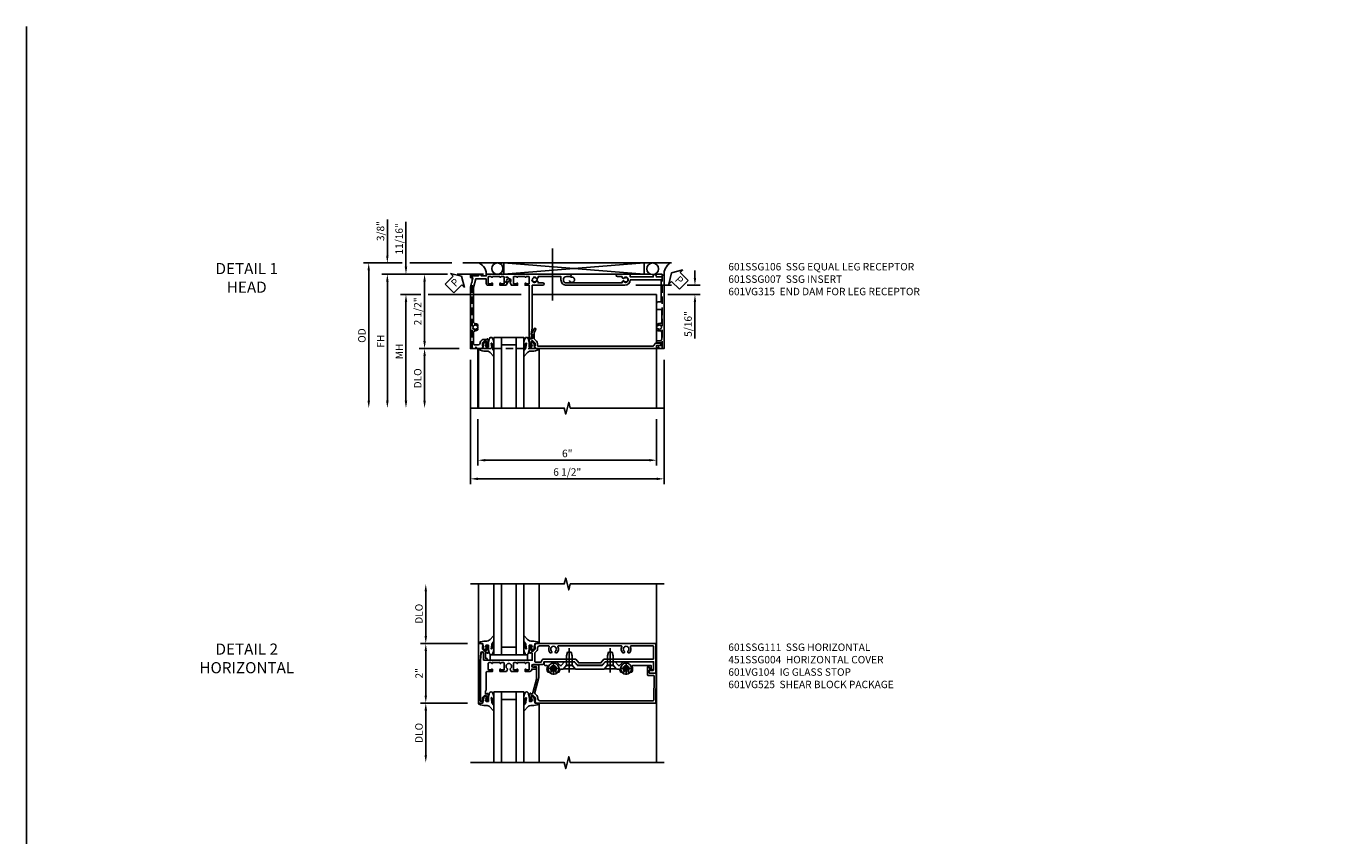
# Model space of a CAD drawing. Units: inches. Extents: x 0 to 92.9, y 0 to 59.7.
# Drawn here: x 0 to 44.3, y 32.5 to 59.7 of the extents above; entities that cross this region are included whole.
import ezdxf

# ---------------------------------------------------------------- set-up
doc = ezdxf.new("R2010")
doc.units = ezdxf.units.IN
doc.header["$MEASUREMENT"] = 0
doc.linetypes.add('CENTER', pattern=[2, 1.25, -0.25, 0.25, -0.25])
doc.linetypes.add('HIDDEN', pattern=[0.375, 0.25, -0.125])
doc.layers.get('0').update_dxf_attribs({"color": 4})
for name, color, linetype in [('CENTER', 1, 'CENTER'), ('DIME', 2, 'Continuous'), ('FORMAT', 7, 'Continuous'), ('HIDDEN', 3, 'HIDDEN'), ('TEXT', 3, 'Continuous')]:
    doc.layers.add(name, color=color, linetype=linetype)
doc.styles.get("Standard").update_dxf_attribs({"font": 'arial.ttf'})
doc.dimstyles.new('EXT_ON-OFF', dxfattribs={"dimscale": 2, "dimtxt": 0.125, "dimasz": 0.125, "dimexe": 0.09, "dimexo": 0.1875, "dimgap": 0.05, "dimtad": 3, "dimdec": 5, "dimzin": 3, "dimdsep": 46, "dimlunit": 5, "dimtxsty": 'Standard', "dimcen": 0, "dimse2": 1, "dimazin": 0, "dimtfac": 1, "dimtdec": 4, "dimtofl": 0, "dimtmove": 0, "dimatfit": 0, "dimfxl": 1, "dimfrac": 2, "dimtolj": 1, "dimtzin": 3, "dimarcsym": 0})
doc.dimstyles.new('EXT_ON-ON', dxfattribs={"dimscale": 2, "dimtxt": 0.125, "dimasz": 0.125, "dimexe": 0.09, "dimexo": 0.1875, "dimgap": 0.05, "dimtad": 3, "dimdec": 5, "dimzin": 3, "dimdsep": 46, "dimlunit": 5, "dimtxsty": 'Standard', "dimcen": 0, "dimazin": 0, "dimtfac": 1, "dimtdec": 4, "dimtofl": 0, "dimtmove": 0, "dimatfit": 0, "dimfxl": 1, "dimfrac": 2, "dimtolj": 1, "dimtzin": 3, "dimarcsym": 0})

# ---------------------------------------------------------------- blocks, each defined once
blk = doc.blocks.new('B027074-M')
blk.add_lwpolyline([(0.062, 0.144), (0.035, 0.149), (0.069, 0.257), (0.13, 0.261), (0.205, 0.259), (0.195, 0.29, 0.12571), (-0.037, 0.341, -0.226084), (-0.19, 0.391), (-0.286, 0.502, 0.644976), (-0.312, 0.49), (-0.31, 0.361, 0.151869), (-0.294, 0.316), (-0.255, 0.257, -0.029345), (-0.238, 0.205), (-0.221, 0.083, -0.653812), (-0.241, 0.076), (-0.285, 0.241, 0.888636), (-0.31, 0.239), (-0.31, 0.105, 0.064205), (-0.268, -0.084, 0.689636), (-0.165, -0.084, 0.070356), (-0.124, 0.105), (-0.124, 0.201), (-0.051, 0.201), (-0.029, 0.147), (-0.068, 0.142), (-0.034, 0.106), (-0.065, 0.084), (-0.004, 0.03), (0.052, 0.096), (0.027, 0.106)], format="xyb", close=True)
blk = doc.blocks.new('S451GT1000')
for p, q in [((-1, -0.625), (-1, -3)), ((0, -0.625), (-1, -0.625)), ((-0.75, -0.625), (-0.75, -3)), ((-0.25, -0.875), (-0.75, -0.875)), ((-0.25, -0.625), (-0.25, -3)), ((0, -0.625), (0, -3)), ((-1.518, -1), (-1.518, -3)), ((0.517, -1), (0.517, -3))]:
    blk.add_line(p, q)
at = {"rotation": 180}
blk.add_blockref('B027074-M', (-1.312, -0.742), dxfattribs=at)
at = {"xscale": -1, "rotation": 180}
blk.add_blockref('B027074-M', (0.312, -0.742), dxfattribs=at)
blk = doc.blocks.new('PSEAL1')
at = {"layer": 'TEXT', "color": 7}
for p, q in [((-0.575, 0.21), (-0.196, 0.21)), ((-0.575, 0.21), (-0.575, -0.21)), ((-0.196, 0.21), (-0.196, 0.338)), ((-0.196, 0.338), (0, 0)), ((-0.196, -0.338), (0, 0)), ((-0.575, -0.21), (-0.196, -0.21)), ((-0.196, -0.21), (-0.196, -0.338))]:
    blk.add_line(p, q, dxfattribs=at)
at = {"layer": 'TEXT', "color": 3}
blk.add_text('P', height=0.25, dxfattribs=at).set_placement((-0.413, -0.116))
blk = doc.blocks.new('*D1789')
at = {"layer": 'DIME', "color": 0, "lineweight": -2, "transparency": 16777216}
for p, q in [((6.748, 1.124), (6.748, 1.374)), ((4.763, 0.874), (5.965, 0.874)), ((5.837, 0.562), (6.928, 0.562)), ((6.485, 0.874), (6.928, 0.874)), ((6.748, 0.312), (6.748, -0.911))]:
    blk.add_line(p, q, dxfattribs=at)
at = {"layer": 'DIME', "color": 0, "transparency": 16777216}
for points in [[(6.707, 1.124), (6.79, 1.124), (6.748, 0.874)], [(6.707, 0.312), (6.79, 0.312), (6.748, 0.562)]]:
    blk.add_solid(points, dxfattribs=at)
at = {"layer": 'DIME', "color": 0, "transparency": 16777216, "insert": (6.519, -0.425), "char_height": 0.25, "attachment_point": 5, "rotation": 90}
blk.add_mtext('\\A1;5/16"', dxfattribs=at)
blk = doc.blocks.new('PSEAL2')
at = {"layer": 'TEXT', "color": 7}
for p, q in [((0.196, 0.338), (0, 0)), ((0.196, -0.338), (0, 0)), ((0.196, 0.21), (0.196, 0.338)), ((0.575, 0.21), (0.196, 0.21)), ((0.575, 0.21), (0.575, -0.21)), ((0.196, -0.21), (0.196, -0.338)), ((0.575, -0.21), (0.196, -0.21))]:
    blk.add_line(p, q, dxfattribs=at)
at = {"layer": 'TEXT', "color": 3}
blk.add_text('P', height=0.25, dxfattribs=at).set_placement((0.247, -0.116))
blk = doc.blocks.new('*D1786')
at = {"layer": 'DIME', "color": 0, "lineweight": -2, "transparency": 16777216}
for p, q in [((-0.538, -3.626), (-0.538, -5.181)), ((5.462, -3.626), (5.462, -5.181)), ((-0.288, -5.001), (5.212, -5.001))]:
    blk.add_line(p, q, dxfattribs=at)
at = {"layer": 'DIME', "color": 0, "transparency": 16777216}
for points in [[(-0.288, -4.959), (-0.288, -5.043), (-0.538, -5.001)], [(5.212, -4.959), (5.212, -5.043), (5.462, -5.001)]]:
    blk.add_solid(points, dxfattribs=at)
at = {"layer": 'DIME', "color": 0, "transparency": 16777216, "insert": (2.462, -4.773), "char_height": 0.25, "attachment_point": 5}
blk.add_mtext('\\A1;6"', dxfattribs=at)
blk = doc.blocks.new('*D1787')
at = {"layer": 'DIME', "color": 0, "lineweight": -2, "transparency": 16777216}
for p, q in [((-0.788, -1.626), (-0.788, -5.806)), ((5.712, -1.626), (5.712, -5.806)), ((-0.538, -5.626), (5.462, -5.626))]:
    blk.add_line(p, q, dxfattribs=at)
at = {"layer": 'DIME', "color": 0, "transparency": 16777216}
for points in [[(-0.538, -5.584), (-0.538, -5.668), (-0.788, -5.626)], [(5.462, -5.584), (5.462, -5.668), (5.712, -5.626)]]:
    blk.add_solid(points, dxfattribs=at)
at = {"layer": 'DIME', "color": 0, "transparency": 16777216, "insert": (2.462, -5.397), "char_height": 0.25, "attachment_point": 5}
blk.add_mtext('\\A1;6 1/2"', dxfattribs=at)
blk = doc.blocks.new('*D1794')
at = {"layer": 'DIME', "color": 0, "lineweight": -2, "transparency": 16777216}
for p, q in [((-1.559, 1.249), (-2.507, 1.249)), ((-2.327, 0.999), (-2.327, -1.001)), ((-0.568, 1.249), (-1.234, 1.249)), ((-1.163, -1.251), (-2.507, -1.251))]:
    blk.add_line(p, q, dxfattribs=at)
at = {"layer": 'DIME', "color": 0, "transparency": 16777216}
for points in [[(-2.368, 0.999), (-2.285, 0.999), (-2.327, 1.249)], [(-2.368, -1.001), (-2.285, -1.001), (-2.327, -1.251)]]:
    blk.add_solid(points, dxfattribs=at)
at = {"layer": 'DIME', "color": 0, "transparency": 16777216, "insert": (-2.556, -0.001), "char_height": 0.25, "attachment_point": 5, "rotation": 90}
blk.add_mtext('\\A1;2 1/2"', dxfattribs=at)
blk = doc.blocks.new('*D1790')
at = {"layer": 'DIME', "color": 0, "lineweight": -2, "transparency": 16777216}
for p, q in [((-3.077, 1.624), (-4.382, 1.624)), ((-4.202, 1.374), (-4.202, -3.001)), ((-1.413, 1.624), (-2.827, 1.624))]:
    blk.add_line(p, q, dxfattribs=at)
at = {"layer": 'DIME', "color": 0, "transparency": 16777216}
for points in [[(-4.243, 1.374), (-4.16, 1.374), (-4.202, 1.624)], [(-4.243, -3.001), (-4.16, -3.001), (-4.202, -3.251)]]:
    blk.add_solid(points, dxfattribs=at)
at = {"layer": 'DIME', "color": 0, "transparency": 16777216, "insert": (-4.431, -0.813), "char_height": 0.25, "attachment_point": 5, "rotation": 90}
blk.add_mtext('\\A1;OD', dxfattribs=at)
blk = doc.blocks.new('*D1793')
at = {"layer": 'DIME', "color": 0, "lineweight": -2, "transparency": 16777216}
for p, q in [((-1.559, 1.249), (-3.757, 1.249)), ((-3.577, 0.999), (-3.577, -3.001)), ((-0.568, 1.249), (-1.234, 1.249))]:
    blk.add_line(p, q, dxfattribs=at)
at = {"layer": 'DIME', "color": 0, "transparency": 16777216}
for points in [[(-3.618, 0.999), (-3.535, 0.999), (-3.577, 1.249)], [(-3.618, -3.001), (-3.535, -3.001), (-3.577, -3.251)]]:
    blk.add_solid(points, dxfattribs=at)
at = {"layer": 'DIME', "color": 0, "transparency": 16777216, "insert": (-3.802, -1.001), "char_height": 0.25, "attachment_point": 5, "rotation": 90}
blk.add_mtext('\\A1;FH', dxfattribs=at)
blk = doc.blocks.new('*D1795')
at = {"layer": 'DIME', "color": 0, "lineweight": -2, "transparency": 16777216}
for p, q in [((-2.452, 0.562), (-3.132, 0.562)), ((0.913, 0.562), (-2.202, 0.562)), ((-2.952, 0.312), (-2.952, -3.001))]:
    blk.add_line(p, q, dxfattribs=at)
at = {"layer": 'DIME', "color": 0, "transparency": 16777216}
for points in [[(-2.993, 0.312), (-2.91, 0.312), (-2.952, 0.562)], [(-2.993, -3.001), (-2.91, -3.001), (-2.952, -3.251)]]:
    blk.add_solid(points, dxfattribs=at)
at = {"layer": 'DIME', "color": 0, "transparency": 16777216, "insert": (-3.177, -1.345), "char_height": 0.25, "attachment_point": 5, "rotation": 90}
blk.add_mtext('\\A1;MH', dxfattribs=at)
blk = doc.blocks.new('*D1788')
at = {"layer": 'DIME', "color": 0, "lineweight": -2, "transparency": 16777216}
for p, q in [((-1.163, -1.251), (-2.507, -1.251)), ((-2.327, -1.501), (-2.327, -3.001))]:
    blk.add_line(p, q, dxfattribs=at)
at = {"layer": 'DIME', "color": 0, "transparency": 16777216}
for points in [[(-2.368, -1.501), (-2.285, -1.501), (-2.327, -1.251)], [(-2.368, -3.001), (-2.285, -3.001), (-2.327, -3.251)]]:
    blk.add_solid(points, dxfattribs=at)
at = {"layer": 'DIME', "color": 0, "transparency": 16777216, "insert": (-2.556, -2.251), "char_height": 0.25, "attachment_point": 5, "rotation": 90}
blk.add_mtext('\\A1;DLO', dxfattribs=at)
blk = doc.blocks.new('*D1792')
at = {"layer": 'DIME', "color": 0, "lineweight": -2, "transparency": 16777216}
for p, q in [((-2.952, 1.499), (-2.952, 3.005)), ((-1.559, 1.249), (-3.132, 1.249)), ((-0.568, 1.249), (-1.234, 1.249)), ((-2.452, 0.562), (-3.132, 0.562)), ((0.913, 0.562), (-2.202, 0.562)), ((-2.952, 0.312), (-2.952, 0.062))]:
    blk.add_line(p, q, dxfattribs=at)
at = {"layer": 'DIME', "color": 0, "transparency": 16777216}
for points in [[(-2.993, 1.499), (-2.91, 1.499), (-2.952, 1.249)], [(-2.993, 0.312), (-2.91, 0.312), (-2.952, 0.562)]]:
    blk.add_solid(points, dxfattribs=at)
at = {"layer": 'DIME', "color": 0, "transparency": 16777216, "insert": (-3.181, 2.433), "char_height": 0.25, "attachment_point": 5, "rotation": 90}
blk.add_mtext('\\A1;11/16"', dxfattribs=at)
blk = doc.blocks.new('*D1791')
at = {"layer": 'DIME', "color": 0, "lineweight": -2, "transparency": 16777216}
for p, q in [((-3.577, 1.874), (-3.577, 3.085)), ((-3.077, 1.624), (-3.757, 1.624)), ((-1.413, 1.624), (-2.827, 1.624)), ((-1.559, 1.249), (-3.757, 1.249)), ((-3.577, 0.999), (-3.577, 0.749)), ((-0.568, 1.249), (-1.234, 1.249))]:
    blk.add_line(p, q, dxfattribs=at)
at = {"layer": 'DIME', "color": 0, "transparency": 16777216}
for points in [[(-3.618, 1.874), (-3.535, 1.874), (-3.577, 1.624)], [(-3.618, 0.999), (-3.535, 0.999), (-3.577, 1.249)]]:
    blk.add_solid(points, dxfattribs=at)
at = {"layer": 'DIME', "color": 0, "transparency": 16777216, "insert": (-3.806, 2.696), "char_height": 0.25, "attachment_point": 5, "rotation": 90}
blk.add_mtext('\\A1;3/8"', dxfattribs=at)
blk = doc.blocks.new('B601SSG106')
blk.add_lwpolyline([(0.751, -0.435, 0.185428), (0.82, -0.466, -0.39906), (0.877, -0.526), (0.877, -0.628, -0.414214), (0.817, -0.688), (0.465, -0.688, -0.415806), (0.405, -0.628, 0.190168), (0.372, -0.543, 0.209104), (0.361, -0.538), (0.335, -0.538, 0.267949), (0.322, -0.546), (0.321, -0.548, 0.381934), (0.325, -0.568, -3.042782), (0.237, -0.568, 0.381934), (0.241, -0.548), (0.24, -0.546, 0.267949), (0.227, -0.538), (0.201, -0.538, 0.209104), (0.19, -0.543, 0.190168), (0.157, -0.628, -0.415806), (0.097, -0.688), (-1.049, -0.688), (-1.343, -0.609), (-1.343, -0.258), (-1.195, -0.258, 0.414214), (-1.125, -0.188), (-1.125, -0.047), (-1.191, -0.047, 1), (-1.191, -0.078), (-1.19, -0.078, -0.414214), (-1.175, -0.093), (-1.175, -0.173, -0.414214), (-1.19, -0.188), (-1.405, -0.188, -0.414214), (-1.42, -0.173), (-1.42, -0.093, -0.414214), (-1.405, -0.078), (-1.405, -0.078, 1), (-1.405, -0.047), (-1.42, -0.047), (-1.42, 0.203), (-1.405, 0.203, 1), (-1.405, 0.234), (-1.405, 0.234, -0.414214), (-1.42, 0.249), (-1.42, 0.329, -0.414214), (-1.405, 0.344), (-1.19, 0.344, -0.414214), (-1.175, 0.329), (-1.175, 0.249, -0.414214), (-1.19, 0.234), (-1.191, 0.234, 1), (-1.191, 0.203), (-1.125, 0.203), (-1.125, 0.41), (-1.209, 0.459, 0.379474), (-1.222, 0.456, -2.999269), (-1.222, 0.544, 0.379474), (-1.209, 0.541), (-1.125, 0.59), (-1.125, 0.797), (-1.191, 0.797, 1), (-1.191, 0.766), (-1.19, 0.766, -0.414214), (-1.175, 0.751), (-1.175, 0.671, -0.414214), (-1.19, 0.656), (-1.405, 0.656, -0.414214), (-1.42, 0.671), (-1.42, 0.751, -0.414214), (-1.405, 0.766), (-1.405, 0.766, 1), (-1.405, 0.797), (-1.42, 0.797), (-1.42, 1.047), (-1.405, 1.047, 1), (-1.405, 1.078), (-1.405, 1.078, -0.414214), (-1.42, 1.093), (-1.42, 1.173, -0.414214), (-1.405, 1.188), (-1.19, 1.188, -0.414214), (-1.175, 1.173), (-1.175, 1.093, -0.414214), (-1.19, 1.078), (-1.191, 1.078, 1), (-1.191, 1.047), (-1.125, 1.047), (-1.125, 1.188), (0.642, 1.188, 0.414214), (0.662, 1.208), (0.662, 1.243), (0.52, 1.288), (0.52, 1.248), (0.3, 1.288), (-1.125, 1.288), (-1.125, 1.643, 1), (-1.205, 1.643), (-1.205, 1.483), (-1.247, 1.483), (-1.274, 1.437, 0.390533), (-1.271, 1.423, -3.203645), (-1.355, 1.423, 0.390533), (-1.352, 1.437), (-1.379, 1.483), (-1.42, 1.483), (-1.42, 1.956), (-1.435, 1.971), (-1.42, 1.986), (-1.42, 2.252), (-1.313, 2.252, 0.414214), (-1.125, 2.439), (-1.125, 4.392, 0.407201), (-1.308, 4.579), (-1.308, 5.612), (-0.571, 5.612), (-0.571, 5.522, 0.414214), (-0.511, 5.462), (-0.314, 5.462), (-0.314, 5.632), (0.098, 5.632, -0.448126), (0.158, 5.565, 0.218543), (0.19, 5.467, 0.209104), (0.201, 5.462), (0.227, 5.462, 0.267949), (0.24, 5.47), (0.241, 5.472, 0.381934), (0.237, 5.492, -3.042782), (0.325, 5.492, 0.381934), (0.321, 5.472), (0.322, 5.47, 0.267949), (0.335, 5.462), (0.361, 5.462, 0.209104), (0.372, 5.467, 0.218543), (0.404, 5.565, -0.448126), (0.464, 5.632), (0.683, 5.632, -0.414214), (0.743, 5.572), (0.743, 5.462), (0.805, 5.462), (0.805, 5.632), (0.895, 5.632), (0.895, 5.472, 0.414214), (0.905, 5.462), (0.99, 5.462, 0.414214), (1, 5.472), (1, 5.474), (0.95, 5.524, -0.669935), (0.954, 5.534), (1, 5.534), (1, 5.712), (-1.469, 5.712), (-1.469, 5.652), (-1.408, 5.652), (-1.408, 5.453), (-1.421, 5.453, 0.398421), (-1.483, 5.394), (-1.483, 5.349), (-1.408, 5.349), (-1.408, 4.579), (-1.5, 4.579), (-1.5, 4.145, 1), (-1.42, 4.145), (-1.42, 4.305), (-1.378, 4.305), (-1.351, 4.352, 0.390533), (-1.354, 4.365, -3.203645), (-1.27, 4.365, 0.390533), (-1.273, 4.352), (-1.246, 4.305), (-1.205, 4.305), (-1.205, 2.439, -1), (-1.42, 2.439), (-1.42, 2.55, 1), (-1.5, 2.55), (-1.5, 1.057), (-1.49, 1.047), (-1.5, 1.037), (-1.5, 0.807), (-1.49, 0.797), (-1.5, 0.787), (-1.5, 0.51), (-1.49, 0.5), (-1.5, 0.49), (-1.5, 0.213), (-1.49, 0.203), (-1.5, 0.193), (-1.5, -0.037), (-1.49, -0.047), (-1.5, -0.057), (-1.5, -0.189, 0.360501), (-1.443, -0.258), (-1.443, -0.425), (-1.483, -0.425), (-1.483, -0.467, 0.311544), (-1.443, -0.525), (-1.443, -0.728), (-1.469, -0.728), (-1.469, -0.788), (-1.391, -0.788), (-1.369, -0.706), (-1.233, -0.742), (-1.214, -0.732), (-1.204, -0.75), (-1.063, -0.788), (1, -0.788), (1, -0.61), (0.954, -0.61, -0.669935), (0.95, -0.6), (1, -0.55), (1, -0.393), (0.897, -0.357), (0.897, -0.386), (0.825, -0.386, -0.198912), (0.808, -0.379), (0.741, -0.312), (0.741, -0.269, -0.354119), (0.757, -0.25), (0.859, -0.228), (0.897, -0.228), (0.897, -0.257), (0.909, -0.257, 0.414214), (0.929, -0.237), (0.929, -0.208, 0.414214), (0.909, -0.188), (0.707, -0.188, 0.414214), (0.669, -0.226), (0.691, -0.226), (0.691, -0.35, 0.198912), (0.709, -0.393)], format="xyb", close=True)
blk = doc.blocks.new('B601SSG007')
blk.add_lwpolyline([(-0.67, 1.354, 0.026588), (-0.672, 1.356), (-0.751, 1.435, 0.198912), (-0.825, 1.466), (-0.9, 1.466, -0.414214), (-0.92, 1.486), (-0.92, 5.312, -0.314793), (-0.867, 5.387, 0.314793), (-0.815, 5.462), (-0.815, 5.567, 1), (-0.895, 5.567), (-0.895, 5.462), (-0.99, 5.462, 0.414214), (-1, 5.452), (-1, 1.393), (-0.897, 1.357), (-0.897, 1.386), (-0.825, 1.386, -0.198912), (-0.808, 1.379), (-0.741, 1.312), (-0.741, 1.269, -0.354119), (-0.757, 1.25), (-0.859, 1.228), (-0.897, 1.228), (-0.897, 1.257), (-0.909, 1.257, 0.414214), (-0.929, 1.237), (-0.929, 1.208, 0.414214), (-0.909, 1.188), (-0.671, 1.188), (-0.671, 1.272, -0.414214), (-0.651, 1.292), (-0.52, 1.292), (-0.52, 1.272, 0.57735), (-0.497, 1.259), (-0.332, 1.355, 1), (-0.363, 1.409), (-0.47, 1.347), (-0.655, 1.347, -0.226699)], format="xyb", close=True)
blk = doc.blocks.new('B601VG315')
blk.add_lwpolyline([(-0.7255, -1.5), (5.6495, -1.5), (5.6495, 1), (-0.7255, 1)], close=True)
for centre in [(5.5495, 0.281), (0.5, -1.312), (2.3055, -1.312), (3.5625, -1.312), (4.493, -1.312)]:
    blk.add_circle(centre, 0.0885)
blk = doc.blocks.new('B601SSG111')
for points in [[(-0.572, -0.264, 0.298217), (-0.591, -0.276, -0.298217), (-0.609, -0.288), (-0.673, -0.288, -0.414214), (-0.693, -0.268), (-0.693, -0.226), (-0.671, -0.226, 0.414214), (-0.709, -0.188), (-0.911, -0.188, 0.414214), (-0.931, -0.208), (-0.931, -0.237, 0.414214), (-0.911, -0.257), (-0.899, -0.257), (-0.899, -0.228), (-0.861, -0.228), (-0.759, -0.25, -0.354119), (-0.743, -0.269), (-0.743, -0.312), (-0.81, -0.379, -0.198912), (-0.827, -0.386), (-0.899, -0.386), (-0.899, -0.357), (-0.931, -0.368), (-0.931, -0.452), (0.437, -0.452), (0.687, -0.43, 0.388879), (0.705, -0.41), (0.705, -0.381), (0.663, -0.355), (0.457, -0.355, -0.414214), (0.437, -0.335), (0.437, -0.057), (0.427, -0.047), (0.437, -0.037), (0.437, 0.193), (0.427, 0.203), (0.437, 0.213), (0.437, 0.49), (0.427, 0.5), (0.437, 0.51), (0.437, 0.787), (0.427, 0.797), (0.437, 0.807), (0.437, 1.037), (0.427, 1.047), (0.437, 1.057), (0.437, 1.288), (0.671, 1.288, -0.414214), (0.691, 1.268), (0.691, 1.226), (0.669, 1.226, 0.414214), (0.707, 1.188), (0.909, 1.188, 0.414214), (0.929, 1.208), (0.929, 1.237, 0.414214), (0.909, 1.257), (0.897, 1.257), (0.897, 1.228), (0.859, 1.228), (0.757, 1.25, -0.354119), (0.741, 1.269), (0.741, 1.312), (0.808, 1.379, -0.198912), (0.825, 1.386), (0.897, 1.386), (0.897, 1.357), (1, 1.393), (1, 5.438), (0, 5.438), (0, 5.228), (0.064, 5.191, 0.57735), (0.094, 5.208), (0.094, 5.338, -0.414214), (0.114, 5.358), (0.369, 5.358, -0.414214), (0.389, 5.338), (0.389, 3.73), (0.268, 3.625), (0.268, 2.813), (0.389, 2.708), (0.389, 1.678), (0.355, 1.678, 0.414214), (0.295, 1.618), (0.295, 1.315, -1), (0.201, 1.315), (0.201, 1.393, 1), (0.139, 1.393), (0.139, 1.268), (0.122, 1.268, 0.414214), (0.062, 1.208), (0.062, 1.047), (0.128, 1.047, 1), (0.128, 1.078), (0.127, 1.078, -0.414214), (0.112, 1.093), (0.112, 1.173, -0.414214), (0.127, 1.188), (0.342, 1.188, -0.414214), (0.357, 1.173), (0.357, 1.093, -0.414214), (0.342, 1.078), (0.342, 1.078, 1), (0.342, 1.047), (0.357, 1.047), (0.357, 0.797), (0.342, 0.797, 1), (0.342, 0.766), (0.342, 0.766, -0.414214), (0.357, 0.751), (0.357, 0.671, -0.414214), (0.342, 0.656), (0.127, 0.656, -0.414214), (0.112, 0.671), (0.112, 0.751, -0.414214), (0.127, 0.766), (0.128, 0.766, 1), (0.128, 0.797), (0.062, 0.797), (0.062, 0.579), (0.131, 0.54, 0.421864), (0.152, 0.545, -3.93644), (0.152, 0.455, 0.421864), (0.131, 0.46), (0.062, 0.421), (0.062, 0.203), (0.128, 0.203, 1), (0.128, 0.234), (0.127, 0.234, -0.414214), (0.112, 0.249), (0.112, 0.329, -0.414214), (0.127, 0.344), (0.342, 0.344, -0.414214), (0.357, 0.329), (0.357, 0.249, -0.414214), (0.342, 0.234), (0.342, 0.234, 1), (0.342, 0.203), (0.357, 0.203), (0.357, -0.047), (0.342, -0.047, 1), (0.342, -0.078), (0.342, -0.078, -0.414214), (0.357, -0.093), (0.357, -0.173, -0.414214), (0.342, -0.188), (0.127, -0.188, -0.414214), (0.112, -0.173), (0.112, -0.093, -0.414214), (0.127, -0.078), (0.128, -0.078, 1), (0.128, -0.047), (0.062, -0.047), (0.062, -0.204, -0.414214), (0.002, -0.264)], [(0.409, 1.598, 0.414214), (0.469, 1.658), (0.469, 2.744), (0.348, 2.849), (0.348, 3.589), (0.469, 3.694), (0.469, 5.338, -0.414214), (0.489, 5.358), (0.9, 5.358, -0.414214), (0.92, 5.338), (0.92, 4.601, -0.568098), (0.89, 4.583, 0.339754), (0.692, 4.551), (0.692, 4.507), (0.721, 4.49, 0.386545), (0.735, 4.493, -3.127286), (0.735, 4.383, 0.386545), (0.721, 4.386), (0.692, 4.369), (0.692, 4.325, 0.339754), (0.89, 4.293, -0.568098), (0.92, 4.275), (0.92, 2.163, -0.568098), (0.89, 2.146, 0.339754), (0.692, 2.114), (0.692, 2.07), (0.721, 2.053, 0.386545), (0.735, 2.056, -3.127286), (0.735, 1.945, 0.386545), (0.721, 1.948), (0.692, 1.931), (0.692, 1.887, 0.339754), (0.89, 1.855, -0.568098), (0.92, 1.838), (0.92, 1.526, -0.414214), (0.86, 1.466), (0.807, 1.466, 0.198912), (0.764, 1.448), (0.684, 1.368), (0.395, 1.368, -0.414214), (0.375, 1.388), (0.375, 1.578, -0.414214), (0.395, 1.598)]]:
    blk.add_lwpolyline(points, format="xyb", close=True)
blk = doc.blocks.new('B027081')
blk.add_lwpolyline([(0.625, 0), (0.625, 0.188), (-0.625, 0.188), (-0.625, 0)], close=True)
blk = doc.blocks.new('B451SSG004')
blk.add_lwpolyline([(-0.483, -0.353, 0.414214), (-0.443, -0.313), (-0.443, -0.246, 0.414214), (-0.463, -0.226), (-0.485, -0.226, 0.414214), (-0.505, -0.246), (-0.505, -0.288), (-0.691, -0.288), (-0.691, -0.226), (-0.669, -0.226, 0.414214), (-0.708, -0.188), (-0.909, -0.188, 0.414214), (-0.929, -0.208), (-0.929, -0.237, 0.414214), (-0.909, -0.257), (-0.897, -0.257), (-0.897, -0.228), (-0.859, -0.228), (-0.757, -0.25, -0.354119), (-0.741, -0.27), (-0.741, -0.312), (-0.808, -0.379, -0.198912), (-0.826, -0.386), (-0.897, -0.386), (-0.897, -0.357), (-1, -0.393), (-1, -0.514), (1, -0.514), (1, -0.392), (0.957, -0.377, 0.515034), (0.937, -0.391), (0.937, -0.444, -0.420635), (0.917, -0.464), (-0.394, -0.464), (-0.686, -0.438, -0.957292), (-0.682, -0.353)], format="xyb", close=True)
blk = doc.blocks.new('B601VG104')
blk.add_lwpolyline([(0.66, 1.291, 0.035387), (0.673, 1.288, -0.379398), (0.691, 1.268), (0.691, 1.226), (0.669, 1.226, 0.414214), (0.707, 1.188), (0.909, 1.188, 0.414214), (0.929, 1.208), (0.929, 1.237, 0.414214), (0.909, 1.257), (0.897, 1.257), (0.897, 1.228), (0.859, 1.228), (0.757, 1.25, -0.354119), (0.741, 1.269), (0.741, 1.312), (0.808, 1.379, -0.198912), (0.825, 1.386), (0.897, 1.386), (0.897, 1.357), (1, 1.393), (1, 5.423), (0, 5.438), (0, 5.21, -0.414214), (-0.01, 5.2), (-0.094, 5.2, -0.414214), (-0.104, 5.21), (-0.104, 5.243), (-0.208, 5.205, 0.8391), (-0.196, 5.14), (0.05, 5.14, 0.414214), (0.07, 5.16), (0.07, 5.347, -0.418613), (0.09, 5.367), (0.9, 5.354, -0.409827), (0.92, 5.334), (0.92, 1.526, -0.414214), (0.86, 1.466), (0.825, 1.466, 0.198912), (0.751, 1.435), (0.686, 1.37, -0.267949), (0.646, 1.359), (0.144, 1.494), (-0.281, 1.494), (-0.281, 1.323, 1.646335), (-0.218, 1.356), (-0.218, 1.414), (0.199, 1.414)], format="xyb", close=True)
blk = doc.blocks.new('B028400H')
for p, q in [((-0.099, 0.015), (-0.099, -0.015)), ((-0.099, 0.015), (-0.065, 0.015)), ((-0.015, 0.099), (0.015, 0.099)), ((-0.015, 0.099), (-0.015, 0.065)), ((0.015, 0.099), (0.015, 0.065)), ((0.065, 0.015), (0.099, 0.015)), ((0.099, 0.015), (0.099, -0.015)), ((-0.099, -0.015), (-0.065, -0.015)), ((-0.015, -0.065), (-0.015, -0.099)), ((-0.015, -0.099), (0.015, -0.099)), ((0.015, -0.065), (0.015, -0.099)), ((0.065, -0.015), (0.099, -0.015))]:
    blk.add_line(p, q)
blk.add_circle((0, 0), 0.186)
for centre, start, end in [((-0.065, 0.065), 270, 0), ((0.065, 0.065), 180, 270), ((-0.065, -0.065), 0, 89.9999), ((0.065, -0.065), 90, 180)]:
    blk.add_arc(centre, 0.0498, start, end)
at = {"layer": 'CENTER'}
for p, q in [((-0.212, 0), (0.212, 0)), ((0, 0.212), (0, -0.212))]:
    blk.add_line(p, q, dxfattribs=at)
blk = doc.blocks.new('B128345')
for p, q in [((0, 0.192), (0.116, 0.095)), ((0, 0.192), (0, -0.192)), ((0.116, 0.095), (0.437, 0.095)), ((0.116, -0.095), (0.116, 0.095)), ((0.437, 0.095), (0.562, 0.065)), ((0.562, -0.065), (0.562, 0.065)), ((0, -0.192), (0.116, -0.095)), ((0.116, -0.095), (0.437, -0.095)), ((0.437, -0.095), (0.562, -0.065))]:
    blk.add_line(p, q)
at = {"layer": 'CENTER'}
blk.add_line((-0.125, 0), (0.688, 0), dxfattribs=at)
blk = doc.blocks.new('B601VG525')
blk.add_lwpolyline([(-0.134, 4.122), (-0.134, 4.201, -0.362539), (-0.118, 4.221, 0.091928), (-0.043, 4.25, 0.261883), (-0.033, 4.267), (-0.033, 4.358), (-0.074, 4.382, -3.270598), (-0.074, 4.493), (-0.033, 4.517), (-0.033, 4.608, 0.261883), (-0.043, 4.625, 0.233564), (-0.237, 4.642, -0.527726), (-0.264, 4.661), (-0.264, 5.278), (-0.156, 5.278), (-0.113, 5.324, 0.655629), (-0.128, 5.357), (-0.389, 5.357), (-0.389, 4.342), (-0.259, 4.212), (-0.259, 4.179), (-0.389, 4.066), (-0.389, 3.746), (-0.259, 3.633), (-0.259, 2.804), (-0.389, 2.691), (-0.389, 2.371), (-0.259, 2.258), (-0.259, 2.225), (-0.389, 2.095), (-0.389, 1.711, 0.414214), (-0.369, 1.691), (-0.284, 1.691, 0.414214), (-0.264, 1.711), (-0.264, 1.777, -0.52866), (-0.237, 1.795, 0.23328), (-0.043, 1.812, 0.262951), (-0.033, 1.829), (-0.033, 1.921), (-0.073, 1.944, -3.265099), (-0.074, 2.056), (-0.033, 2.079), (-0.033, 2.171, 0.262837), (-0.043, 2.188, 0.091698), (-0.118, 2.216, -0.363291), (-0.134, 2.236), (-0.134, 2.315), (-0.264, 2.428), (-0.264, 2.634), (-0.134, 2.747), (-0.134, 3.69), (-0.264, 3.803), (-0.264, 4.009)], format="xyb", close=True)
at = {"rotation": 180}
for p in [(-0.157, 4.437), (-0.156, 2)]:
    blk.add_blockref('B028400H', p, dxfattribs=at)
at = {"xscale": -1}
for p in [(-0.152, 3.906), (-0.152, 2.531)]:
    blk.add_blockref('B128345', p, dxfattribs=at)
blk = doc.blocks.new('*D1803')
at = {"layer": 'DIME', "color": 0, "lineweight": -2, "transparency": 16777216}
for p, q in [((-0.888, 0.999), (-2.468, 0.999)), ((-2.288, 0.749), (-2.288, -0.751)), ((-0.888, -1.001), (-2.468, -1.001))]:
    blk.add_line(p, q, dxfattribs=at)
at = {"layer": 'DIME', "color": 0, "transparency": 16777216}
for points in [[(-2.329, 0.749), (-2.246, 0.749), (-2.288, 0.999)], [(-2.329, -0.751), (-2.246, -0.751), (-2.288, -1.001)]]:
    blk.add_solid(points, dxfattribs=at)
at = {"layer": 'DIME', "color": 0, "transparency": 16777216, "insert": (-2.513, -0.001), "char_height": 0.25, "attachment_point": 5, "rotation": 90}
blk.add_mtext('\\A1;2"', dxfattribs=at)
blk = doc.blocks.new('*D1804')
at = {"layer": 'DIME', "color": 0, "lineweight": -2, "transparency": 16777216}
for p, q in [((-0.888, -1.001), (-2.468, -1.001)), ((-2.288, -1.251), (-2.288, -2.752))]:
    blk.add_line(p, q, dxfattribs=at)
at = {"layer": 'DIME', "color": 0, "transparency": 16777216}
for points in [[(-2.329, -1.251), (-2.246, -1.251), (-2.288, -1.001)], [(-2.329, -2.752), (-2.246, -2.752), (-2.288, -3.002)]]:
    blk.add_solid(points, dxfattribs=at)
at = {"layer": 'DIME', "color": 0, "transparency": 16777216, "insert": (-2.517, -2.002), "char_height": 0.25, "attachment_point": 5, "rotation": 90}
blk.add_mtext('\\A1;DLO', dxfattribs=at)
blk = doc.blocks.new('*D1805')
at = {"layer": 'DIME', "color": 0, "lineweight": -2, "transparency": 16777216}
for p, q in [((-2.288, 1.249), (-2.288, 2.75)), ((-0.888, 0.999), (-2.468, 0.999))]:
    blk.add_line(p, q, dxfattribs=at)
at = {"layer": 'DIME', "color": 0, "transparency": 16777216}
for points in [[(-2.329, 2.75), (-2.246, 2.75), (-2.288, 3)], [(-2.329, 1.249), (-2.246, 1.249), (-2.288, 0.999)]]:
    blk.add_solid(points, dxfattribs=at)
at = {"layer": 'DIME', "color": 0, "transparency": 16777216, "insert": (-2.517, 1.999), "char_height": 0.25, "attachment_point": 5, "rotation": 90}
blk.add_mtext('\\A1;DLO', dxfattribs=at)
blk = doc.blocks.new('S601FH40')
for p, q in [((5.962, 1.624), (-1.038, 1.624)), ((0.329244, 1.624), (5.047459, 1.249)), ((5.047459, 1.624), (0.329244, 1.249)), ((0.329244, 1.249), (0.329244, 1.624)), ((5.047459, 1.249), (5.047459, 1.624)), ((5.462, 0.5615), (1.288, 0.5615)), ((5.462, 0.5615), (5.46225, -0.994)), ((1.288, -0.3), (1.288, -0.448112)), ((-0.537996, -3.250997), (-0.537996, -1.251)), ((5.462, -1.241), (5.462009, -3.250997))]:
    blk.add_line(p, q)
at = {"linetype": 'Continuous'}
blk.add_line((0.329244, 1.249), (5.047459, 1.249), dxfattribs=at)
blk.add_lwpolyline([(-0.787998, -3.250997), (2.361991, -3.251007), (2.412011, -3.450987), (2.511991, -3.051007), (2.561991, -3.251007), (5.712, -3.250997)])
for centre, radius in [((0.117353, 1.4365), 0.1875), ((5.3285, 1.428), 0.196)]:
    blk.add_circle(centre, radius)
for centre, radius, start, end in [((-0.661654, 1.246868), 0.407366, 352.259377, 67.7866657), ((6.167585, 1.243792), 0.456315, 123.569739, 183.2402781)]:
    blk.add_arc(centre, radius, start, end)
at = {"layer": 'CENTER', "ltscale": 1.5}
blk.add_line((1.971, 2.110661), (1.971, 0.360661), dxfattribs=at)
for name, p, rotation in [('PSEAL2', (5.965997, 1.293798), 315.2088427900414), ('B601SSG106', (0, -0.251), 270)]:
    blk.add_blockref(name, p, dxfattribs=dict(rotation=rotation))
blk.add_blockref('S451GT1000', (1.00122, -0.251))
at = {"xscale": -1, "rotation": 270}
blk.add_blockref('B601SSG007', (0, -0.251), dxfattribs=at)
at = {"layer": 'HIDDEN', "rotation": 180}
blk.add_blockref('B601VG315', (4.9225, -0.251), dxfattribs=at)
at = {"layer": 'TEXT', "rotation": 44.99999999999994}
blk.add_blockref('PSEAL1', (-1.08286, 1.175986), dxfattribs=at)
at = {"layer": 'DIME'}
for base, p1, p2, picture, middle in [((-3.576693, 1.624), (-0.192848, 1.248906), (-1.038, 1.624), '*D1791', (-3.576693, 2.695777)), ((-2.951693, 1.248906), (1.288, 0.5615), (-0.192848, 1.248906), '*D1792', (-2.951693, 2.433333))]:
    dim = blk.add_linear_dim(base=base, p1=p1, p2=p2, angle=90, dimstyle='EXT_ON-ON', override={"dimpost": '"'}, dxfattribs=at)
    dim.commit()
    dim.dimension.update_dxf_attribs({"geometry": picture, "text_midpoint": middle, "dimtype": 160})
for base, p1, text, picture, middle in [((-4.201693, -3.250997), (-1.038, 1.624), 'OD', '*D1790', (-4.431042, -0.813498)), ((-3.576693, -3.250997), (-0.192848, 1.248906), 'FH', '*D1793', (-3.801693, -1.001045)), ((-2.951693, -3.250997), (1.288, 0.5615), 'MH', '*D1795', (-3.176693, -1.344748)), ((-2.326693, -3.250997), (-0.788, -1.251), 'DLO', '*D1788', (-2.556042, -2.250998))]:
    dim = blk.add_linear_dim(base=base, p1=p1, p2=(-0.537998, -3.250997), angle=90, text=text, dimstyle='EXT_ON-OFF', override={"dimpost": '"'}, dxfattribs=at)
    dim.commit()
    dim.dimension.update_dxf_attribs({"geometry": picture, "text_midpoint": middle})
for base, p1, p2, angle, picture, middle in [((6.748459, 0.5615), (4.388054, 0.874), (5.462, 0.5615), 90, '*D1789', (6.519196, -0.424926)), ((-2.326693, -1.251), (-0.192848, 1.248906), (-0.788, -1.251), 90, '*D1794', (-2.555957, -0.001047)), ((5.712, -5.626002), (-0.788, -1.251), (5.712, -1.251), 180, '*D1787', (2.462, -5.396738))]:
    dim = blk.add_linear_dim(base=base, p1=p1, p2=p2, angle=angle, dimstyle='EXT_ON-ON', override={"dimpost": '"'}, dxfattribs=at)
    dim.commit()
    dim.dimension.update_dxf_attribs({"geometry": picture, "text_midpoint": middle})
dim = blk.add_linear_dim(base=(5.462009, -5.0010017), p1=(-0.5379958, -3.2509975), p2=(5.462009, -3.2509975), dimstyle='EXT_ON-ON', override={"dimpost": '"'}, dxfattribs=at)
dim.commit()
dim.dimension.update_dxf_attribs({"geometry": '*D1786', "text_midpoint": (2.4620066, -4.7733585)})
blk = doc.blocks.new('S601FZ24')
for p, q in [((5.462, 2.999996), (5.462019, -2.999493)), ((0.000605, -0.6265), (0.000605, -3.0015)), ((0.000605, -0.6265), (1.000605, -0.6265)), ((0.250605, -0.6265), (0.250605, -3.0015)), ((0.250605, -0.8765), (0.750605, -0.8765)), ((0.750605, -0.6265), (0.750605, -3.0015)), ((1.000605, -0.6265), (1.000605, -3.0015)), ((1.517909, -1.0015), (1.517909, -3.0015))]:
    blk.add_line(p, q)
for points in [[(-0.788, 2.999995), (2.36199, 3.000005), (2.41201, 3.199985), (2.51199, 2.800005), (2.56199, 3.000005), (5.712, 2.999995)], [(-0.788, -2.999493), (2.36199, -2.999503), (2.41201, -3.199483), (2.51199, -2.799503), (2.56199, -2.999503), (5.712, -2.999493)]]:
    blk.add_lwpolyline(points)
for name, p, rotation in [('S451GT1000', (0.000164, 0), 180), ('B451SSG004', (0.000562, -0.001376), 270), ('B027081', (0.500605, 0.6255), 180), ('B601VG525', (0, 0), 270), ('B027074-M', (-0.311345, -0.743), 180)]:
    blk.add_blockref(name, p, dxfattribs=dict(rotation=rotation))
at = {"color": 2, "xscale": -1, "rotation": 270}
blk.add_blockref('B601SSG111', (0, 0), dxfattribs=at)
at = {"color": 6, "rotation": 270}
blk.add_blockref('B601VG104', (0.01, 0), dxfattribs=at)
at = {"xscale": -1, "rotation": 180}
blk.add_blockref('B027074-M', (1.312555, -0.743), dxfattribs=at)
at = {"layer": 'DIME'}
for base, p1, p2, picture, middle in [((-2.287632, 2.999996), (-0.513438, 0.998624), (-0.516698, 2.999996), '*D1805', (-2.51698, 1.99931)), ((-2.287632, -3.001696), (-0.513438, -1.001376), (0.000605, -3.001696), '*D1804', (-2.51698, -2.001536))]:
    dim = blk.add_linear_dim(base=base, p1=p1, p2=p2, angle=270, text='DLO', dimstyle='EXT_ON-OFF', override={"dimpost": '"'}, dxfattribs=at)
    dim.commit()
    dim.dimension.update_dxf_attribs({"geometry": picture, "text_midpoint": middle})
dim = blk.add_linear_dim(base=(-2.287632, -1.001376), p1=(-0.513438, 0.998624), p2=(-0.513438, -1.001376), angle=270, dimstyle='EXT_ON-ON', override={"dimpost": '"'}, dxfattribs=at)
dim.commit()
dim.dimension.update_dxf_attribs({"geometry": '*D1803', "text_midpoint": (-2.513143, -0.001376)})

msp = doc.modelspace()

# ---------------------------------------------------------------- linework, layer by layer
at = {"layer": 'FORMAT'}
msp.add_lwpolyline([(92.868, 0), (0, 0), (0, 59.678)], dxfattribs=at)

# ---------------------------------------------------------------- block references
for name, p in [('S601FH40', (15.694, 50.106)), ('S601FZ24', (15.695, 37.949))]:
    msp.add_blockref(name, p)

# ---------------------------------------------------------------- texts
at = {"layer": 'TEXT'}
for s, insert, char_height, width, attachment_point in [('DETAIL 1\\PHEAD', (7.398, 51.73), 0.375, 6.5, 2), ('601SSG106  SSG EQUAL LEG RECEPTOR\\P601SSG007  SSG INSERT\\P601VG315  END DAM FOR LEG RECEPTOR', (23.563, 51.73), 0.25, 9.47895, 1), ('DETAIL 2\\PHORIZONTAL', (7.398, 38.949), 0.375, 6.5, 2), ('\\pt2;601SSG111  SSG HORIZONTAL\\P451SSG004  HORIZONTAL COVER\\P601VG104  IG GLASS STOP\\P601VG525  SHEAR BLOCK PACKAGE', (23.563, 38.949), 0.25, 6.5, 1)]:
    msp.add_mtext(s, dxfattribs=dict(at, insert=insert, char_height=char_height, width=width, attachment_point=attachment_point))

doc.saveas('drawing.dxf')
